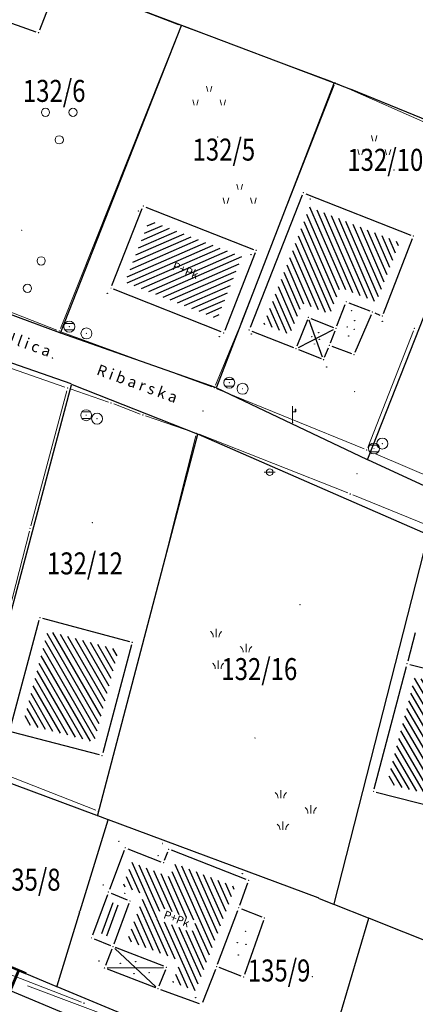
# Model space of a CAD drawing. Units: inches. Extents: x 7526843 to 7542956, y 4818805 to 4865786.
# Drawn here: x 7528546 to 7528582, y 4823861 to 4823951 of the extents above; entities that cross this region are included whole.
import ezdxf
from ezdxf.enums import TextEntityAlignment as Align

# ---------------------------------------------------------------- set-up
doc = ezdxf.new("R2010")
doc.units = ezdxf.units.IN
doc.header["$LTSCALE"] = 0.5
doc.header["$MEASUREMENT"] = 0
doc.header["$PDMODE"] = 33
doc.header["$PDSIZE"] = 0.03
for name, color, linetype, lineweight in [('DETALJ LINIJE', 7, 'Continuous', 9), ('DETALJNE TACKE', 7, 'Continuous', 9), ('TEKST', 7, 'Continuous', 9), ('TOPOGRAFSKI ZNACI', 7, 'Continuous', 9), ('TT INSTALACIJA', 191, 'Continuous', 9), ('ZOSA', 7, 'Continuous', 9)]:
    doc.layers.add(name, color=color, linetype=linetype, lineweight=lineweight)
for name, color, linetype in [('GRALIN-3', 74, 'Continuous'), ('Objekti Granice', 7, 'Continuous'), ('Objekti Srafure', 7, 'Continuous'), ('OPOV-3', 6, 'Continuous'), ('TAC-13', 7, 'Continuous'), ('TAC-14', 7, 'Continuous'), ('TAC-3', 7, 'Continuous')]:
    doc.layers.add(name, color=color, linetype=linetype)
doc.styles.add('MAPSOFT18', font='MAPC104.SHX')
doc.styles.add('style1', font='YCTIME.TTF')

# ---------------------------------------------------------------- blocks, each defined once
blk = doc.blocks.new('T1')
at = {"linetype": 'Continuous'}
blk.add_point((0, 0), dxfattribs=at)
blk.add_attdef('OZN-TAC', (0, 0), '', height=5)
blk = doc.blocks.new('T335')
at = {"layer": 'TOPOGRAFSKI ZNACI', "color": 0, "linetype": 'Continuous'}
for p, q in [((-0.8, 0.6), (0.8, 0.6)), ((0.8, -0.6), (-0.8, -0.6))]:
    blk.add_line(p, q, dxfattribs=at)
blk.add_circle((0, 0), 1, dxfattribs=at)
blk = doc.blocks.new('T302')
at = {"layer": 'TOPOGRAFSKI ZNACI', "color": 0, "linetype": 'Continuous'}
blk.add_circle((0, 0), 1, dxfattribs=at)
blk = doc.blocks.new('T391')
at = {"layer": 'TOPOGRAFSKI ZNACI', "color": 0, "linetype": 'Continuous'}
for p, q in [((0, 0), (0, 3)), ((0.535, 2), (0.535, 2.5))]:
    blk.add_line(p, q, dxfattribs=at)
blk.add_lwpolyline([(0, 2), (0.6, 2), (0.6, 2.5), (0.47, 2.5), (0.47, 2)], dxfattribs=at)
blk = doc.blocks.new('T362')
at = {"layer": 'TOPOGRAFSKI ZNACI', "color": 0, "linetype": 'Continuous'}
blk.add_line((-1, 0), (1, 0), dxfattribs=at)
blk.add_circle((0, 0), 0.6, dxfattribs=at)
blk = doc.blocks.new('T505')
for p, q in [((7.5, 2.5), (7.25, 3.5)), ((8, 2.5), (8.25, 3.5)), ((5, 0), (4.75, 1)), ((5.5, 0), (5.75, 1)), ((10, 0), (9.75, 1)), ((10.5, 0), (10.75, 1))]:
    blk.add_line(p, q)

msp = doc.modelspace()

# ---------------------------------------------------------------- hatches: boundary and pattern name
at = {"layer": 'Objekti Srafure'}
h = msp.add_hatch(dxfattribs=at)
h.set_pattern_fill('_USER', color=256, scale=0.5, angle=45, style=0, pattern_type=0)
h.set_pattern_definition([(203.5993, (7528566.59604, 4823929.41463), (0.20017, -0.458184), [])])
h.paths.add_polyline_path([(7528558.175, 4823932.715), (7528566.596, 4823929.415), (7528564.369, 4823923.769), (7528555.962, 4823927.102)])
h.paths.add_polyline_path([(7528559.642, 4823928.19), (7528562.79, 4823926.918), (7528563.206, 4823927.946), (7528560.057, 4823929.218)], flags=24)
h = msp.add_hatch(dxfattribs=at)
h.set_pattern_fill('_USER', color=256, scale=0.5, angle=45, style=0, pattern_type=0)
h.set_pattern_definition([(120.0444, (7528546.6634, 4823886.9525), (-0.432819, -0.250336), [])])
h.paths.add_polyline_path([(7528548.908, 4823895.356), (7528555.386, 4823893.631), (7528553.156, 4823885.25), (7528546.663, 4823886.952)])
h = msp.add_hatch(dxfattribs=at)
h.set_pattern_fill('_USER', color=256, scale=0.5, angle=45, style=0, pattern_type=0)
h.set_pattern_definition([(120.3223, (7528585.94174, 4823879.91587), (-0.4316, -0.252432), [])])
h.paths.add_polyline_path([(7528582.344, 4823891.164), (7528588.476, 4823889.591), (7528585.942, 4823879.916), (7528579.81, 4823881.489)])
h = msp.add_hatch(dxfattribs=at)
h.set_pattern_fill('LINE', color=256, scale=4, angle=249.6737, style=0)
h.set_pattern_definition([(249.6737, (-0.1209, 0.0439), (0.468864792427, -0.17368306314), [])])
h.paths.add_polyline_path([(7528555.358, 4823870.465), (7528554.314, 4823867.646), (7528553.69, 4823867.903), (7528554.734, 4823870.722)])

# ---------------------------------------------------------------- linework, layer by layer
at = {"layer": 'DETALJ LINIJE'}
for p, q in [((7528560.823, 4823950.5), (7528550.004, 4823954.65)), ((7528560.963, 4823950.178), (7528550.061, 4823922.872)), ((7528574.839, 4823945.307), (7528561.29, 4823950.323)), ((7528566.505, 4823923.313), (7528574.982, 4823944.987)), ((7528588.502, 4823939.281), (7528575.302, 4823945.119)), ((7528549.735, 4823922.73), (7528539.544, 4823926.68)), ((7528564.182, 4823917.711), (7528566.318, 4823922.849)), ((7528578.054, 4823912.063), (7528582.205, 4823922.667)), ((7528550.203, 4823922.554), (7528563.851, 4823917.566)), ((7528538.749, 4823921.608), (7528550.484, 4823917.542)), ((7528550.956, 4823917.379), (7528554.448, 4823916.181)), ((7528564.318, 4823917.386), (7528577.731, 4823911.924)), ((7528550.656, 4823917.218), (7528547.376, 4823904.932)), ((7528554.918, 4823916.011), (7528557.342, 4823915.089)), ((7528557.813, 4823914.92), (7528562.226, 4823913.43)), ((7528562.402, 4823913.108), (7528558.954, 4823899.522)), ((7528562.696, 4823913.258), (7528576.225, 4823907.922)), ((7528578.772, 4823911.484), (7528591.591, 4823905.998)), ((7528576.69, 4823907.736), (7528590.033, 4823902.314)), ((7528547.249, 4823904.448), (7528541.871, 4823883.802)), ((7528558.829, 4823899.038), (7528553.585, 4823879.212)), ((7528542.041, 4823883.469), (7528553.288, 4823879.061)), ((7528540.133, 4823866.17), (7528551.987, 4823861.62))]:
    msp.add_line(p, q, dxfattribs=at)
at = {"layer": 'DETALJNE TACKE'}
for p in [(7528561.056, 4823950.41), (7528548.078, 4823949.77), (7528575.073, 4823945.22), (7528550.64, 4823944.27), (7528564.38, 4823940.28), (7528580.434, 4823937.28), (7528572.184, 4823935.22), (7528557.611, 4823934.01), (7528546.546, 4823931.81), (7528582.213, 4823931.28), (7528567.894, 4823929.98), (7528554.666, 4823926.54), (7528576.093, 4823925.3), (7528578.478, 4823924.38), (7528572.644, 4823923.88), (7528579.385, 4823924), (7528549.968, 4823922.64), (7528550.877, 4823923.04), (7528566.414, 4823923.08), (7528567.258, 4823922.73), (7528575.161, 4823922.88), (7528582.296, 4823922.9), (7528552.439, 4823922.42), (7528564.932, 4823922.47), (7528571.512, 4823921.04), (7528574.558, 4823921.34), (7528549.348, 4823920.2), (7528574.029, 4823920.04), (7528576.81, 4823920.5), (7528550.72, 4823917.46), (7528564.086, 4823917.48), (7528565.442, 4823917.94), (7528566.65, 4823917.39), (7528576.853, 4823917.14), (7528554.684, 4823916.1), (7528552.412, 4823914.99), (7528553.404, 4823914.67), (7528557.576, 4823915), (7528563.053, 4823915.36), (7528571.213, 4823914.3), (7528562.463, 4823913.35), (7528578.619, 4823911.96), (7528579.378, 4823912.41), (7528577.963, 4823911.83), (7528569.121, 4823909.81), (7528577.063, 4823909.66), (7528576.458, 4823907.83), (7528547.312, 4823904.69), (7528552.964, 4823905.21), (7528558.893, 4823899.28), (7528571.888, 4823897.76), (7528548.2, 4823896.58), (7528556.609, 4823894.34), (7528581.629, 4823892.38), (7528567.772, 4823885.64), (7528553.866, 4823884.03), (7528578.588, 4823880.77), (7528553.521, 4823878.97), (7528555.968, 4823875.65), (7528559.937, 4823875.52), (7528559.458, 4823874.291), (7528546.936, 4823872.78), (7528567.203, 4823872.69), (7528554.442, 4823871.62), (7528556.389, 4823870.82), (7528566.308, 4823870.19), (7528568.635, 4823869.28), (7528552.901, 4823867.46), (7528554.848, 4823866.66), (7528554.082, 4823864.72), (7528559.715, 4823864.78), (7528564.296, 4823864.84), (7528566.753, 4823863.9), (7528573.018, 4823863.92), (7528558.949, 4823862.84), (7528552.22, 4823861.5)]:
    msp.add_point(p, dxfattribs=at)
at = {"layer": 'GRALIN-3', "linetype": 'Continuous'}
for p, q in [((7528561.043, 4823950.468, 0), (7528547.837, 4823955.452, 0.1)), ((7528561.072, 4823950.403), (7528550.068, 4823922.507)), ((7528574.923, 4823945.218), (7528561.137, 4823950.432)), ((7528574.952, 4823945.153), (7528564.268, 4823917.527)), ((7528576.373, 4823944.677, 0.097), (7528575.017, 4823945.183, 0.003)), ((7528589.194, 4823939.459, 0), (7528576.466, 4823944.641, 0.1)), ((7528589.222, 4823939.393), (7528578.038, 4823910.997)), ((7528550.003, 4823922.477), (7528539.207, 4823926.473)), ((7528551.053, 4823917.826), (7528538.757, 4823922.104)), ((7528564.203, 4823917.497), (7528550.097, 4823922.443)), ((7528541.783, 4823882.948), (7528551.087, 4823917.762)), ((7528551.146, 4823917.792), (7528562.514, 4823913.288)), ((7528577.975, 4823910.971), (7528564.295, 4823917.459)), ((7528562.547, 4823913.222), (7528553.443, 4823878.608)), ((7528562.606, 4823913.25), (7528583.514, 4823904.13)), ((7528591.375, 4823904.741), (7528578.065, 4823910.929)), ((7528574.992, 4823870.558), (7528583.548, 4823904.062)), ((7528553.383, 4823878.577), (7528541.817, 4823882.883)), ((7528554.375, 4823878.152), (7528551.825, 4823869.878)), ((7528554.343, 4823878.218), (7528553.477, 4823878.542)), ((7528573.523, 4823871.087, -2.793), (7528554.437, 4823878.183, -0.007)), ((7528573.616, 4823871.052, -2.708), (7528574.934, 4823870.528, -0.092)), ((7528551.795, 4823869.782), (7528549.735, 4823863.078)), ((7528575.026, 4823870.492), (7528578.084, 4823869.278)), ((7528578.116, 4823869.212), (7528575.474, 4823860.298)), ((7528578.176, 4823869.242), (7528586.044, 4823866.118)), ((7528549.674, 4823863.049), (7528543.626, 4823865.561)), ((7528542.866, 4823863.751, -2.8), (7528565.874, 4823854.199, -2.8)), ((7528566.484, 4823856.079), (7528549.766, 4823863.011))]:
    msp.add_line(p, q, dxfattribs=at)
at = {"layer": 'Objekti Granice'}
for p, q in [((7528549.651, 4823953.837), (7528548.168, 4823950.003)), ((7528540.896, 4823952.308), (7528547.842, 4823949.853)), ((7528572.417, 4823935.129), (7528581.98, 4823931.371)), ((7528572.092, 4823934.987), (7528567.35, 4823922.963)), ((7528554.758, 4823926.773), (7528557.519, 4823933.777)), ((7528557.844, 4823933.919), (7528567.661, 4823930.071)), ((7528579.476, 4823924.233), (7528582.122, 4823931.047)), ((7528567.802, 4823929.747), (7528565.024, 4823922.703)), ((7528564.7, 4823922.562), (7528554.898, 4823926.448)), ((7528575.251, 4823923.113), (7528576.003, 4823925.067)), ((7528576.326, 4823925.21), (7528578.245, 4823924.47)), ((7528572.551, 4823923.648), (7528571.605, 4823921.272)), ((7528572.876, 4823923.788), (7528574.929, 4823922.972)), ((7528576.909, 4823920.73), (7528578.379, 4823924.15)), ((7528578.709, 4823924.283), (7528579.154, 4823924.097)), ((7528567.49, 4823922.638), (7528571.28, 4823921.132)), ((7528574.649, 4823921.573), (7528575.07, 4823922.647)), ((7528571.744, 4823920.948), (7528573.797, 4823920.132)), ((7528574.123, 4823920.272), (7528574.464, 4823921.108)), ((7528574.792, 4823921.253), (7528576.576, 4823920.587)), ((7528545.503, 4823886.482), (7528548.135, 4823896.338)), ((7528548.442, 4823896.516), (7528556.367, 4823894.404)), ((7528582.379, 4823895.188), (7528581.694, 4823892.622)), ((7528556.545, 4823894.098), (7528553.93, 4823884.272)), ((7528581.871, 4823892.318), (7528587.444, 4823890.902)), ((7528578.651, 4823881.012), (7528581.566, 4823892.138)), ((7528553.624, 4823884.093), (7528545.68, 4823886.177)), ((7528578.83, 4823880.708), (7528586.415, 4823878.762)), ((7528555.879, 4823875.416), (7528554.531, 4823871.854)), ((7528556.201, 4823875.559), (7528559.225, 4823874.381)), ((7528559.549, 4823874.524), (7528559.846, 4823875.287)), ((7528566.97, 4823872.781), (7528560.17, 4823875.429)), ((7528566.392, 4823870.425), (7528567.119, 4823872.455)), ((7528554.355, 4823871.386), (7528552.988, 4823867.694)), ((7528554.673, 4823871.525), (7528556.158, 4823870.915)), ((7528556.302, 4823870.586), (7528554.935, 4823866.894)), ((7528564.384, 4823865.074), (7528566.22, 4823869.956)), ((7528566.541, 4823870.099), (7528568.402, 4823869.371)), ((7528568.552, 4823869.044), (7528566.836, 4823864.136)), ((7528553.132, 4823867.365), (7528554.617, 4823866.755)), ((7528554.756, 4823866.427), (7528554.174, 4823864.953)), ((7528559.482, 4823864.87), (7528555.081, 4823866.57)), ((7528554.315, 4823864.63), (7528558.716, 4823862.93)), ((7528559.623, 4823864.547), (7528559.041, 4823863.073)), ((7528563.024, 4823861.622), (7528564.204, 4823864.608)), ((7528566.52, 4823863.989), (7528564.529, 4823864.751)), ((7528559.184, 4823862.754), (7528562.697, 4823861.476))]:
    msp.add_line(p, q, dxfattribs=at)
at = {"layer": 'Objekti Srafure'}
for p, q in [((7528572.748, 4823933.924), (7528576.013, 4823926.407)), ((7528573.405, 4823933.666), (7528576.671, 4823926.147)), ((7528574.062, 4823933.408), (7528577.329, 4823925.887)), ((7528572.229, 4823932.608), (7528575.201, 4823925.766)), ((7528572.488, 4823933.266), (7528575.457, 4823926.431)), ((7528574.72, 4823933.149), (7528577.987, 4823925.627)), ((7528575.377, 4823932.891), (7528578.645, 4823925.368)), ((7528576.034, 4823932.633), (7528579.007, 4823925.788)), ((7528571.97, 4823931.951), (7528574.945, 4823925.101)), ((7528576.691, 4823932.375), (7528579.264, 4823926.451)), ((7528577.349, 4823932.117), (7528579.522, 4823927.113)), ((7528578.006, 4823931.858), (7528579.779, 4823927.776)), ((7528578.663, 4823931.6), (7528580.036, 4823928.439)), ((7528571.71, 4823931.293), (7528574.688, 4823924.435)), ((7528579.321, 4823931.342), (7528580.294, 4823929.101)), ((7528579.978, 4823931.084), (7528580.551, 4823929.764)), ((7528580.635, 4823930.826), (7528580.809, 4823930.426)), ((7528571.191, 4823929.977), (7528573.524, 4823924.606)), ((7528571.451, 4823930.635), (7528574.183, 4823924.345)), ((7528570.932, 4823929.32), (7528572.865, 4823924.868)), ((7528570.413, 4823928.004), (7528571.872, 4823924.644)), ((7528570.672, 4823928.662), (7528572.206, 4823925.13)), ((7528570.154, 4823927.346), (7528571.611, 4823923.99)), ((7528569.894, 4823926.688), (7528571.35, 4823923.335)), ((7528569.375, 4823925.373), (7528570.639, 4823922.463)), ((7528569.635, 4823926.031), (7528571.09, 4823922.681)), ((7528569.116, 4823924.715), (7528569.98, 4823922.725)), ((7528568.856, 4823924.057), (7528569.321, 4823922.986)), ((7528573.944, 4823920.275), (7528572.729, 4823923.645)), ((7528568.597, 4823923.399), (7528568.663, 4823923.248)), ((7528571.735, 4823921.153), (7528574.938, 4823922.767)), ((7528556.558, 4823874.347), (7528558.844, 4823869.214)), ((7528556.299, 4823873.699), (7528557.259, 4823871.544)), ((7528557.22, 4823874.089), (7528559.098, 4823869.874)), ((7528557.882, 4823873.831), (7528559.542, 4823870.104)), ((7528558.544, 4823873.573), (7528560.203, 4823869.851)), ((7528560.221, 4823873.495), (7528562.184, 4823869.09)), ((7528560.477, 4823874.15), (7528563.851, 4823866.577)), ((7528561.093, 4823873.997), (7528564.104, 4823867.237)), ((7528561.755, 4823873.739), (7528564.357, 4823867.897)), ((7528562.417, 4823873.481), (7528564.61, 4823868.557)), ((7528556.047, 4823873.035), (7528556.589, 4823871.819)), ((7528559.207, 4823873.315), (7528560.863, 4823869.597)), ((7528559.869, 4823873.057), (7528561.523, 4823869.344)), ((7528563.079, 4823873.223), (7528564.864, 4823869.217)), ((7528563.742, 4823872.965), (7528565.117, 4823869.877)), ((7528564.404, 4823872.707), (7528565.37, 4823870.538)), ((7528555.796, 4823872.371), (7528555.919, 4823872.094)), ((7528565.066, 4823872.449), (7528565.614, 4823871.219)), ((7528565.728, 4823872.191), (7528565.858, 4823871.9)), ((7528557.513, 4823870.974), (7528559.811, 4823865.815)), ((7528557.264, 4823870.304), (7528559.15, 4823866.07)), ((7528556.767, 4823868.962), (7528557.828, 4823866.581)), ((7528557.016, 4823869.633), (7528558.489, 4823866.326)), ((7528558.86, 4823869.178), (7528560.472, 4823865.56)), ((7528559.52, 4823868.925), (7528562.3, 4823862.684)), ((7528556.519, 4823868.291), (7528557.166, 4823866.836)), ((7528560.181, 4823868.671), (7528562.584, 4823863.276)), ((7528560.841, 4823868.418), (7528562.838, 4823863.936)), ((7528561.501, 4823868.164), (7528563.091, 4823864.596)), ((7528562.065, 4823868.128), (7528563.344, 4823865.256)), ((7528562.318, 4823868.788), (7528563.597, 4823865.916)), ((7528556.27, 4823867.62), (7528556.505, 4823867.092)), ((7528555.031, 4823866.49), (7528558.766, 4823863.01)), ((7528554.332, 4823864.723), (7528559.465, 4823864.777)), ((7528560.804, 4823864.815), (7528561.647, 4823862.922)), ((7528560.289, 4823863.512), (7528560.34, 4823863.398)), ((7528560.547, 4823864.163), (7528560.994, 4823863.16))]:
    msp.add_line(p, q, dxfattribs=at)
for centre in [(7528576.868, 4823923.579), (7528576.191, 4823922.997), (7528576.83, 4823922.809), (7528572.959, 4823922.133), (7528573.579, 4823922.49), (7528573.636, 4823921.889), (7528576.323, 4823922.189), (7528573.203, 4823921.476), (7528566.919, 4823868.063), (7528566.187, 4823867.023), (7528566.957, 4823866.869), (7528556.924, 4823865.295), (7528566.264, 4823865.907), (7528555.52, 4823865.143), (7528556.771, 4823864.197), (7528558.145, 4823864.289)]:
    msp.add_circle(centre, 0.015, dxfattribs=at)
at = {"layer": 'TOPOGRAFSKI ZNACI'}
for p, q in [((7528564.242, 4823894.805), (7528564.242, 4823895.555)), ((7528566.971, 4823893.435), (7528566.971, 4823894.185)), ((7528564.427, 4823891.928), (7528564.427, 4823892.678)), ((7528570.142, 4823880.154), (7528570.142, 4823880.904)), ((7528572.872, 4823878.783), (7528572.872, 4823879.533)), ((7528570.328, 4823877.277), (7528570.328, 4823878.027))]:
    msp.add_line(p, q, dxfattribs=at)
for points in [[(7528563.717, 4823895.33, -0.122529), (7528563.932, 4823895.062, -0.080653), (7528563.979, 4823894.805, -0.976383)], [(7528564.767, 4823895.33, 0.122529), (7528564.551, 4823895.062, 0.080653), (7528564.504, 4823894.805, 0.976383)], [(7528566.446, 4823893.96, -0.122529), (7528566.662, 4823893.691, -0.080653), (7528566.709, 4823893.435, -0.976383)], [(7528567.496, 4823893.96, 0.122529), (7528567.281, 4823893.691, 0.080653), (7528567.234, 4823893.435, 0.976383)], [(7528563.902, 4823892.453, -0.122529), (7528564.118, 4823892.185, -0.080653), (7528564.165, 4823891.928, -0.976383)], [(7528564.952, 4823892.453, 0.122529), (7528564.737, 4823892.185, 0.080653), (7528564.69, 4823891.928, 0.976383)], [(7528569.617, 4823880.679, -0.122529), (7528569.833, 4823880.41, -0.080653), (7528569.88, 4823880.154, -0.976383)], [(7528570.667, 4823880.679, 0.122529), (7528570.452, 4823880.41, 0.080653), (7528570.405, 4823880.154, 0.976383)], [(7528572.347, 4823879.308, -0.122529), (7528572.562, 4823879.039, -0.080653), (7528572.609, 4823878.783, -0.976383)], [(7528573.397, 4823879.308, 0.122529), (7528573.181, 4823879.039, 0.080653), (7528573.134, 4823878.783, 0.976383)], [(7528569.803, 4823877.802, -0.122529), (7528570.018, 4823877.533, -0.080653), (7528570.065, 4823877.277, -0.976383)], [(7528570.853, 4823877.802, 0.122529), (7528570.637, 4823877.533, 0.080653), (7528570.59, 4823877.277, 0.976383)]]:
    msp.add_lwpolyline(points, format="xyb", dxfattribs=at)
for centre in [(7528548.709, 4823942.527), (7528551.209, 4823942.527), (7528549.959, 4823940.027), (7528548.313, 4823929.021), (7528547.063, 4823926.521)]:
    msp.add_circle(centre, 0.375, dxfattribs=at)
at = {"layer": 'TT INSTALACIJA', "color": 6, "lineweight": 9}
msp.add_line((7528547.072, 4823863.098), (7528573.17, 4823853.33), dxfattribs=at)
at = {"layer": 'ZOSA'}
for p in [(7528561.06, 4823950.41, 160.6), (7528548.07, 4823949.77, 160.63), (7528575.07, 4823945.23, 160.56), (7528550.64, 4823944.27, 160.56), (7528564.38, 4823940.28, 160.48), (7528580.43, 4823937.28, 160.52), (7528572.18, 4823935.23, 160.72), (7528557.61, 4823934.02, 160.6), (7528546.54, 4823931.81, 160.6), (7528582.21, 4823931.28, 160.73), (7528567.89, 4823929.99, 160.69), (7528554.66, 4823926.54, 160.63), (7528576.09, 4823925.3, 160.82), (7528578.47, 4823924.38, 160.74), (7528579.38, 4823924, 160.73), (7528549.96, 4823922.64, 160.77), (7528550.87, 4823923.04, 160.74), (7528566.41, 4823923.08, 160.87), (7528567.25, 4823922.73, 160.71), (7528575.16, 4823922.88, 160.8), (7528582.29, 4823922.9, 160.76), (7528552.43, 4823922.42, 160.74), (7528564.93, 4823922.47, 160.72), (7528571.51, 4823921.04, 160.82), (7528574.55, 4823921.34, 160.82), (7528549.34, 4823920.2, 160.81), (7528574.02, 4823920.04, 160.84), (7528576.81, 4823920.5, 160.78), (7528550.72, 4823917.46, 160.8), (7528564.08, 4823917.48, 160.85), (7528565.44, 4823917.94, 160.73), (7528566.65, 4823917.39, 160.7), (7528576.85, 4823917.14, 160.69), (7528554.68, 4823916.1, 160.84), (7528552.41, 4823914.99, 160.88), (7528553.4, 4823914.67, 160.89), (7528557.57, 4823915, 160.81), (7528563.05, 4823915.36, 160.74), (7528571.21, 4823914.3, 160.93), (7528562.46, 4823913.35, 160.77), (7528578.61, 4823911.96, 160.83), (7528579.37, 4823912.41, 160.86), (7528577.96, 4823911.83, 160.77), (7528569.12, 4823909.81, 160.78), (7528577.06, 4823909.66, 160.74), (7528576.45, 4823907.83, 160.71), (7528547.31, 4823904.69, 160.84), (7528552.96, 4823905.21, 160.77), (7528558.89, 4823899.28, 160.77), (7528571.88, 4823897.76, 160.7), (7528548.2, 4823896.58, 160.85), (7528556.6, 4823894.34, 160.88), (7528581.62, 4823892.38, 160.85), (7528567.77, 4823885.64, 160.82), (7528553.86, 4823884.03, 160.8), (7528553.52, 4823878.97, 160.9), (7528555.96, 4823875.65, 160.87), (7528559.93, 4823875.52, 160.93), (7528546.93, 4823872.78, 160.92), (7528567.2, 4823872.69, 160.83), (7528554.44, 4823871.62, 160.9), (7528566.3, 4823870.19, 160.92), (7528568.63, 4823869.28, 160.84), (7528552.9, 4823867.46, 161.09), (7528554.84, 4823866.66, 161.1), (7528554.08, 4823864.72, 160.98), (7528564.29, 4823864.84, 161.19), (7528566.75, 4823863.9, 160.97), (7528573.01, 4823863.92, 160.87), (7528558.94, 4823862.84, 161.11), (7528552.22, 4823861.53, 160.99)]:
    msp.add_point(p, dxfattribs=at)

# ---------------------------------------------------------------- block references
at = {"layer": 'TAC-13'}
for p in [(7528561.09, 4823950.45), (7528574.97, 4823945.2), (7528572.82, 4823934.66), (7528576.57, 4823924.5), (7528579.37, 4823923.53), (7528550.05, 4823922.46), (7528567.45, 4823922.38), (7528574.32, 4823919.37), (7528551.1, 4823917.81), (7528564.25, 4823917.48), (7528562.56, 4823913.27), (7528578.02, 4823910.95), (7528553.43, 4823878.56), (7528554.39, 4823878.2), (7528555.4, 4823876.25), (7528559.38, 4823876.04), (7528558.96, 4823874.92), (7528566.64, 4823873.3), (7528553.96, 4823872.26), (7528555.92, 4823871.52), (7528551.81, 4823869.83), (7528574.98, 4823870.51), (7528578.13, 4823869.26), (7528549.72, 4823863.03)]:
    msp.add_blockref('T1', p, dxfattribs=at)
at = {"layer": 'TAC-14'}
for p in [(7528557.18, 4823933.56), (7528567.43, 4823929.59), (7528554.33, 4823926.08, 0.1), (7528564.54, 4823922.13, 0.1), (7528553.59, 4823865.35), (7528562.39, 4823862.03)]:
    msp.add_blockref('T1', p, dxfattribs=at)
at = {"layer": 'TAC-3'}
for p in [(7528576.42, 4823944.66, 0.1), (7528573.57, 4823871.07, -2.8)]:
    msp.add_blockref('T1', p, dxfattribs=at)
at = {"layer": 'TOPOGRAFSKI ZNACI', "xscale": 0.5, "yscale": 0.5, "zscale": 0.5}
for name, p in [('T505', (7528559.739, 4823943.173)), ('T505', (7528574.764, 4823938.661)), ('T505', (7528562.514, 4823934.25)), ('T335', (7528550.877, 4823923.04)), ('T302', (7528552.439, 4823922.42)), ('T335', (7528565.442, 4823917.94)), ('T302', (7528566.65, 4823917.39)), ('T335', (7528552.412, 4823914.99)), ('T391', (7528571.213, 4823914.3)), ('T302', (7528553.404, 4823914.67)), ('T302', (7528579.378, 4823912.41)), ('T335', (7528578.619, 4823911.96)), ('T362', (7528569.121, 4823909.81))]:
    msp.add_blockref(name, p, dxfattribs=at)

# ---------------------------------------------------------------- texts
at = {"layer": 'OPOV-3', "linetype": 'Continuous', "style": 'MAPSOFT18', "width": 0.8}
for s, p in [('132/6', (7528549.5, 4823944.48)), ('132/5', (7528564.95, 4823939.14)), ('132/10', (7528579.65, 4823938.21)), ('132/12', (7528552.3, 4823901.51)), ('132/16', (7528568.18, 4823891.9)), ('135/8', (7528547.23, 4823872.75)), ('135/9', (7528569.98, 4823864.49))]:
    msp.add_text(s, height=2, dxfattribs=at).set_placement(p, align=Align.MIDDLE_CENTER)
at = {"layer": 'TEKST', "style": 'style1'}
for s, height, rotation, p in [('P+Pk', 0.75, 338, (7528561.424, 4823928.068)), ('U l i c a               R i b a r s k a', 1, 340, (7528552.779, 4823919.285)), ('P+Pk', 0.75, 339, (7528560.618, 4823869.097))]:
    msp.add_text(s, height=height, rotation=rotation, dxfattribs=at).set_placement(p, align=Align.MIDDLE)
at = {"layer": 'TT INSTALACIJA', "color": 6, "lineweight": 9, "style": 'style1'}
msp.add_text('TT', height=2, rotation=337.17829, dxfattribs=at).set_placement((7528546.682, 4823863.37), align=Align.MIDDLE_RIGHT)

doc.saveas('drawing.dxf')
